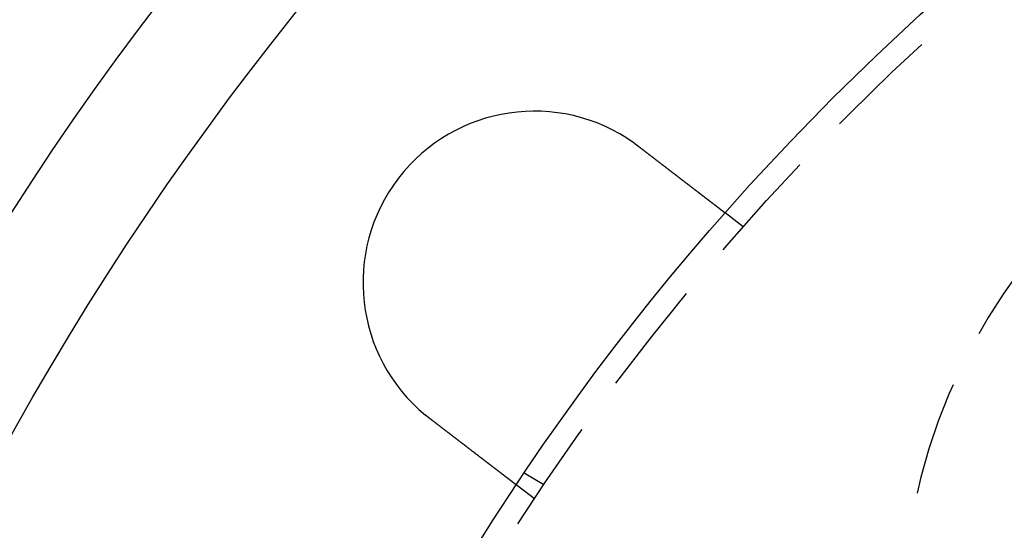
# Model space of a CAD drawing. Extents: x 0 to 1285, y -485 to 116.
# Drawn here: x 22 to 65, y -291 to -269 of the extents above; entities that cross this region are included whole.
import ezdxf

# ---------------------------------------------------------------- set-up
doc = ezdxf.new("R2010")
doc.units = 0
doc.header["$LTSCALE"] = 20
doc.linetypes.add('AUSGEZOGEN', pattern=[0])
doc.linetypes.add('VERDECKT', pattern=[0.375, 0.25, -0.125])
doc.layers.get('0').update_dxf_attribs({"linetype": 'AUSGEZOGEN'})
doc.layers.add('STEMPEL', color=3, linetype='AUSGEZOGEN')

# ---------------------------------------------------------------- blocks, each defined once
blk = doc.blocks.new('A$CB568C9AD')
at = {"color": 1, "linetype": 'VERDECKT'}
for p, q in [((53.29515, 72.14788), (52.49993, 72.75808)), ((44.57695, 60.86602), (43.70889, 61.3672)), ((44.16373, 60.24758), (43.3685, 60.85778))]:
    blk.add_line(p, q, dxfattribs=at)
at = {"color": 3}
for points in [[(48.5214, 75.8054, 0), (48.5231, 75.8042, 0), (48.5247, 75.8031, 0), (48.5263, 75.8019, 0), (48.528, 75.8007, 0), (48.5296, 75.7995, 0), (48.5313, 75.7984, 0), (48.5329, 75.7972, 0), (48.5345, 75.796, 0), (48.5362, 75.7948, 0), (48.5378, 75.7937, 0), (48.5394, 75.7925, 0), (48.5411, 75.7913, 0), (48.5427, 75.7902, 0), (48.5443, 75.789, 0), (48.546, 75.7878, 0), (48.5476, 75.7866, 0), (48.5492, 75.7854, 0), (48.5508, 75.7843, 0), (48.5525, 75.7831, 0), (48.5541, 75.7819, 0), (48.5557, 75.7807, 0), (48.5574, 75.7796, 0), (48.559, 75.7784, 0), (48.5606, 75.7772, 0), (48.5623, 75.776, 0), (48.5639, 75.7748, 0), (48.5655, 75.7737, 0), (48.5671, 75.7725, 0), (48.5688, 75.7713, 0), (48.5704, 75.7701, 0), (48.572, 75.7689, 0), (48.5737, 75.7677, 0), (48.5753, 75.7666, 0), (48.5769, 75.7654, 0), (48.5785, 75.7642, 0), (48.5802, 75.763, 0), (48.5818, 75.7618, 0), (48.5834, 75.7606, 0), (48.585, 75.7594, 0), (48.5867, 75.7583, 0), (48.5883, 75.7571, 0), (48.5899, 75.7559, 0), (48.5915, 75.7547, 0), (48.5932, 75.7535, 0), (48.5948, 75.7523, 0), (48.5964, 75.7511, 0), (48.598, 75.7499, 0), (48.5996, 75.7487, 0), (48.6013, 75.7476, 0), (48.6029, 75.7464, 0), (48.6045, 75.7452, 0), (48.6061, 75.744, 0), (48.6077, 75.7428, 0), (48.6094, 75.7416, 0), (48.611, 75.7404, 0), (48.6126, 75.7392, 0), (48.6142, 75.738, 0), (48.6158, 75.7368, 0), (48.6175, 75.7356, 0), (48.6191, 75.7344, 0), (48.6207, 75.7332, 0), (48.6223, 75.732, 0), (48.6239, 75.7308, 0), (48.6256, 75.7296, 0), (48.6272, 75.7284, 0), (48.6288, 75.7272, 0), (48.6304, 75.726, 0), (48.632, 75.7248, 0), (48.6336, 75.7236, 0), (48.6352, 75.7224, 0), (48.6369, 75.7212, 0), (48.6385, 75.72, 0), (48.6401, 75.7188, 0), (48.6417, 75.7176, 0), (48.6433, 75.7164, 0), (48.6449, 75.7152, 0), (48.6465, 75.714, 0), (48.6482, 75.7128, 0), (48.6498, 75.7116, 0), (48.6514, 75.7104, 0), (48.653, 75.7092, 0), (48.6546, 75.708, 0), (48.6562, 75.7068, 0), (48.6578, 75.7056, 0), (48.6594, 75.7044, 0), (48.661, 75.7032, 0), (48.6626, 75.702, 0), (48.6643, 75.7008, 0), (48.6659, 75.6996, 0), (48.6675, 75.6984, 0), (48.6691, 75.6971, 0), (48.6707, 75.6959, 0), (48.6723, 75.6947, 0), (48.6739, 75.6935, 0), (48.6755, 75.6923, 0), (48.6771, 75.6911, 0), (48.6787, 75.6899, 0), (48.6803, 75.6887, 0), (48.6819, 75.6875, 0), (48.6835, 75.6862, 0), (48.6851, 75.685, 0), (48.6867, 75.6838, 0), (48.6884, 75.6826, 0), (48.69, 75.6814, 0), (48.6916, 75.6802, 0), (48.6932, 75.679, 0), (48.6948, 75.6777, 0), (48.6964, 75.6765, 0), (48.698, 75.6753, 0), (48.6996, 75.6741, 0), (48.7012, 75.6729, 0), (48.7028, 75.6717, 0), (48.7044, 75.6704, 0), (48.706, 75.6692, 0), (48.7076, 75.668, 0), (48.7092, 75.6668, 0), (48.7108, 75.6656, 0), (48.7124, 75.6643, 0), (48.714, 75.6631, 0), (48.7156, 75.6619, 0), (48.7172, 75.6607, 0), (48.7188, 75.6595, 0), (48.7204, 75.6582, 0), (48.722, 75.657, 0), (48.7236, 75.6558, 0), (48.7252, 75.6546, 0), (48.7268, 75.6533, 0)], [(48.7268, 75.6533, 0), (48.7371, 75.6454, 0), (48.7474, 75.6375, 0), (48.7577, 75.6296, 0), (48.768, 75.6216, 0), (48.7784, 75.6137, 0), (48.7888, 75.6057, 0), (48.7992, 75.5978, 0), (48.8096, 75.5898, 0), (48.82, 75.5818, 0), (48.8304, 75.5738, 0), (48.8409, 75.5658, 0), (48.8513, 75.5578, 0), (48.8618, 75.5497, 0), (48.8722, 75.5417, 0), (48.8827, 75.5337, 0), (48.8932, 75.5256, 0), (48.9037, 75.5175, 0), (48.9142, 75.5095, 0), (48.9248, 75.5014, 0), (48.9353, 75.4933, 0), (48.9458, 75.4852, 0), (48.9564, 75.4771, 0), (48.9669, 75.469, 0), (48.9775, 75.4609, 0), (48.9881, 75.4528, 0), (48.9986, 75.4447, 0), (49.0092, 75.4366, 0), (49.0198, 75.4285, 0), (49.0304, 75.4204, 0), (49.041, 75.4122, 0), (49.0516, 75.4041, 0), (49.0622, 75.396, 0), (49.0728, 75.3878, 0), (49.0834, 75.3797, 0), (49.094, 75.3715, 0), (49.1046, 75.3634, 0), (49.1152, 75.3553, 0), (49.1258, 75.3471, 0), (49.1364, 75.339, 0), (49.1471, 75.3308, 0), (49.1577, 75.3227, 0), (49.1683, 75.3145, 0), (49.1789, 75.3064, 0), (49.1895, 75.2983, 0), (49.2001, 75.2901, 0), (49.2107, 75.282, 0), (49.2213, 75.2738, 0), (49.2319, 75.2657, 0), (49.2425, 75.2576, 0), (49.2531, 75.2494, 0), (49.2637, 75.2413, 0), (49.2743, 75.2332, 0), (49.2849, 75.2251, 0), (49.2955, 75.2169, 0), (49.306, 75.2088, 0), (49.3166, 75.2007, 0), (49.3272, 75.1926, 0), (49.3377, 75.1845, 0), (49.3482, 75.1764, 0), (49.3588, 75.1684, 0), (49.3693, 75.1603, 0), (49.3798, 75.1522, 0), (49.3903, 75.1441, 0), (49.4008, 75.1361, 0), (49.4113, 75.128, 0), (49.4218, 75.12, 0), (49.4323, 75.112, 0), (49.4428, 75.1039, 0), (49.4532, 75.0959, 0), (49.4636, 75.0879, 0), (49.4741, 75.0799, 0), (49.4845, 75.0719, 0), (49.4949, 75.0639, 0), (49.5053, 75.0559, 0), (49.5157, 75.048, 0), (49.526, 75.04, 0), (49.5364, 75.0321, 0), (49.5467, 75.0241, 0), (49.557, 75.0162, 0), (49.5674, 75.0083, 0), (49.5776, 75.0004, 0), (49.5879, 74.9925, 0), (49.5982, 74.9847, 0), (49.6084, 74.9768, 0), (49.6187, 74.9689, 0), (49.6289, 74.9611, 0), (49.6391, 74.9533, 0), (49.6492, 74.9455, 0), (49.6594, 74.9377, 0), (49.6695, 74.9299, 0), (49.6797, 74.9221, 0), (49.6898, 74.9144, 0), (49.6999, 74.9066, 0), (49.7099, 74.8989, 0), (49.72, 74.8912, 0), (49.73, 74.8835, 0), (49.74, 74.8758, 0), (49.75, 74.8682, 0), (49.7599, 74.8605, 0), (49.7699, 74.8529, 0), (49.7798, 74.8453, 0), (49.7897, 74.8377, 0), (49.7996, 74.8301, 0), (49.8094, 74.8226, 0), (49.8192, 74.815, 0), (49.829, 74.8075, 0), (49.8388, 74.8, 0), (49.8486, 74.7925, 0), (49.8583, 74.7851, 0), (49.868, 74.7776, 0), (49.8777, 74.7702, 0), (49.8873, 74.7628, 0), (49.8969, 74.7554, 0), (49.9065, 74.7481, 0), (49.9161, 74.7407, 0), (49.9256, 74.7334, 0), (49.9351, 74.7261, 0), (49.9446, 74.7188, 0), (49.9541, 74.7116, 0), (49.9635, 74.7043, 0), (49.9729, 74.6971, 0), (49.9823, 74.6899, 0), (49.9916, 74.6828, 0), (50.0009, 74.6756, 0), (50.0102, 74.6685, 0), (50.0194, 74.6614, 0), (50.0286, 74.6544, 0), (50.0378, 74.6473, 0), (50.047, 74.6403, 0), (50.0561, 74.6333, 0), (50.0653, 74.6263, 0), (50.0744, 74.6192, 0), (50.0836, 74.6122, 0), (50.0928, 74.6051, 0), (50.102, 74.5981, 0), (50.1112, 74.591, 0), (50.1204, 74.5839, 0), (50.1296, 74.5769, 0), (50.1389, 74.5698, 0), (50.1481, 74.5627, 0), (50.1574, 74.5556, 0), (50.1666, 74.5485, 0), (50.1759, 74.5414, 0), (50.1852, 74.5343, 0), (50.1944, 74.5271, 0), (50.2037, 74.52, 0), (50.213, 74.5129, 0), (50.2223, 74.5057, 0), (50.2316, 74.4986, 0), (50.2409, 74.4915, 0), (50.2502, 74.4843, 0), (50.2596, 74.4772, 0), (50.2689, 74.47, 0), (50.2782, 74.4629, 0), (50.2875, 74.4557, 0), (50.2969, 74.4486, 0), (50.3062, 74.4414, 0), (50.3155, 74.4342, 0), (50.3248, 74.4271, 0), (50.3342, 74.4199, 0), (50.3435, 74.4128, 0), (50.3528, 74.4056, 0), (50.3622, 74.3984, 0), (50.3715, 74.3913, 0), (50.3808, 74.3841, 0), (50.3902, 74.377, 0), (50.3995, 74.3698, 0), (50.4088, 74.3626, 0), (50.4181, 74.3555, 0), (50.4274, 74.3483, 0), (50.4368, 74.3412, 0), (50.4461, 74.3341, 0), (50.4554, 74.3269, 0), (50.4647, 74.3198, 0), (50.474, 74.3127, 0), (50.4832, 74.3055, 0), (50.4925, 74.2984, 0), (50.5018, 74.2913, 0), (50.5111, 74.2842, 0), (50.5203, 74.2771, 0), (50.5296, 74.27, 0), (50.5388, 74.2629, 0), (50.5481, 74.2558, 0), (50.5573, 74.2487, 0), (50.5665, 74.2416, 0), (50.5757, 74.2346, 0), (50.5849, 74.2275, 0), (50.5941, 74.2205, 0), (50.6033, 74.2134, 0), (50.6124, 74.2064, 0), (50.6216, 74.1994, 0), (50.6307, 74.1924, 0), (50.6399, 74.1854, 0), (50.649, 74.1784, 0), (50.6581, 74.1714, 0), (50.6672, 74.1644, 0), (50.6762, 74.1574, 0), (50.6853, 74.1505, 0), (50.6943, 74.1435, 0), (50.7034, 74.1366, 0), (50.7124, 74.1297, 0), (50.7214, 74.1228, 0), (50.7304, 74.1159, 0), (50.7393, 74.109, 0), (50.7483, 74.1022, 0), (50.7572, 74.0953, 0), (50.7661, 74.0885, 0), (50.775, 74.0817, 0), (50.7839, 74.0748, 0), (50.7927, 74.068, 0), (50.8016, 74.0613, 0), (50.8104, 74.0545, 0), (50.8192, 74.0477, 0), (50.828, 74.041, 0), (50.8367, 74.0343, 0), (50.8455, 74.0276, 0), (50.8542, 74.0209, 0), (50.8629, 74.0142, 0), (50.8716, 74.0076, 0), (50.8802, 74.0009, 0), (50.8889, 73.9943, 0), (50.8975, 73.9877, 0), (50.9061, 73.9811, 0), (50.9146, 73.9745, 0), (50.9232, 73.968, 0), (50.9317, 73.9614, 0), (50.9402, 73.9549, 0), (50.9487, 73.9484, 0), (50.9571, 73.9419, 0), (50.9656, 73.9354, 0), (50.974, 73.929, 0), (50.9824, 73.9225, 0), (50.9907, 73.9161, 0), (50.9991, 73.9097, 0), (51.0074, 73.9033, 0), (51.0157, 73.897, 0), (51.0239, 73.8907, 0), (51.0322, 73.8843, 0), (51.0404, 73.878, 0), (51.0486, 73.8718, 0), (51.0567, 73.8655, 0), (51.0648, 73.8593, 0), (51.0729, 73.853, 0), (51.081, 73.8468, 0), (51.0891, 73.8407, 0), (51.0971, 73.8345, 0), (51.1051, 73.8284, 0), (51.113, 73.8223, 0), (51.121, 73.8162, 0), (51.1289, 73.8101, 0), (51.1368, 73.8041, 0), (51.1446, 73.798, 0), (51.1524, 73.792, 0), (51.1602, 73.7861, 0), (51.168, 73.7801, 0), (51.1757, 73.7742, 0), (51.1834, 73.7683, 0), (51.1911, 73.7624, 0), (51.1987, 73.7565, 0), (51.2064, 73.7507, 0), (51.2139, 73.7449, 0), (51.2215, 73.7391, 0), (51.229, 73.7333, 0), (51.2365, 73.7276, 0), (51.2439, 73.7218, 0), (51.2513, 73.7162, 0), (51.2587, 73.7105, 0), (51.2661, 73.7048, 0), (51.2734, 73.6992, 0), (51.2807, 73.6936, 0), (51.2879, 73.6881, 0), (51.2951, 73.6825, 0), (51.3023, 73.677, 0), (51.3095, 73.6715, 0), (51.3166, 73.6661, 0), (51.3237, 73.6607, 0), (51.3307, 73.6553, 0), (51.3377, 73.6499, 0), (51.3447, 73.6445, 0), (51.3517, 73.6391, 0), (51.3587, 73.6338, 0), (51.3657, 73.6284, 0), (51.3727, 73.6231, 0), (51.3796, 73.6177, 0), (51.3866, 73.6124, 0), (51.3936, 73.607, 0), (51.4006, 73.6017, 0), (51.4075, 73.5963, 0), (51.4145, 73.591, 0), (51.4214, 73.5856, 0), (51.4284, 73.5803, 0), (51.4353, 73.575, 0), (51.4423, 73.5696, 0), (51.4492, 73.5643, 0), (51.4561, 73.559, 0), (51.4631, 73.5537, 0), (51.47, 73.5484, 0), (51.4769, 73.5431, 0), (51.4838, 73.5378, 0), (51.4907, 73.5325, 0), (51.4976, 73.5272, 0), (51.5044, 73.5219, 0), (51.5113, 73.5167, 0), (51.5182, 73.5114, 0), (51.525, 73.5062, 0), (51.5318, 73.5009, 0), (51.5387, 73.4957, 0), (51.5455, 73.4905, 0), (51.5523, 73.4852, 0), (51.5591, 73.48, 0), (51.5658, 73.4748, 0), (51.5726, 73.4696, 0), (51.5794, 73.4645, 0), (51.5861, 73.4593, 0), (51.5928, 73.4541, 0), (51.5995, 73.449, 0), (51.6062, 73.4438, 0), (51.6129, 73.4387, 0), (51.6196, 73.4336, 0), (51.6263, 73.4285, 0), (51.6329, 73.4234, 0), (51.6395, 73.4183, 0), (51.6461, 73.4132, 0), (51.6527, 73.4081, 0), (51.6593, 73.4031, 0), (51.6659, 73.3981, 0), (51.6724, 73.393, 0), (51.679, 73.388, 0), (51.6855, 73.383, 0), (51.692, 73.3781, 0), (51.6984, 73.3731, 0), (51.7049, 73.3681, 0), (51.7113, 73.3632, 0), (51.7177, 73.3583, 0), (51.7241, 73.3534, 0), (51.7305, 73.3485, 0), (51.7369, 73.3436, 0), (51.7432, 73.3387, 0), (51.7495, 73.3339, 0), (51.7558, 73.3291, 0), (51.7621, 73.3242, 0), (51.7683, 73.3194, 0), (51.7746, 73.3147, 0), (51.7808, 73.3099, 0), (51.7869, 73.3052, 0), (51.7931, 73.3004, 0), (51.7992, 73.2957, 0), (51.8054, 73.291, 0), (51.8114, 73.2864, 0), (51.8175, 73.2817, 0), (51.8235, 73.2771, 0), (51.8295, 73.2725, 0), (51.8355, 73.2679, 0), (51.8415, 73.2633, 0), (51.8474, 73.2588, 0), (51.8533, 73.2542, 0), (51.8592, 73.2497, 0), (51.8651, 73.2452, 0), (51.8709, 73.2407, 0), (51.8767, 73.2363, 0), (51.8825, 73.2319, 0), (51.8882, 73.2274, 0), (51.8939, 73.2231, 0), (51.8996, 73.2187, 0), (51.9053, 73.2143, 0), (51.911, 73.21, 0), (51.9166, 73.2057, 0), (51.9222, 73.2014, 0), (51.9277, 73.1971, 0), (51.9332, 73.1929, 0), (51.9388, 73.1887, 0), (51.9442, 73.1845, 0), (51.9497, 73.1803, 0), (51.9551, 73.1761, 0), (51.9605, 73.172, 0), (51.9659, 73.1679, 0), (51.9712, 73.1638, 0), (51.9765, 73.1597, 0), (51.9818, 73.1557, 0), (51.987, 73.1516, 0), (51.9923, 73.1476, 0), (51.9974, 73.1436, 0), (52.0026, 73.1397, 0), (52.0078, 73.1357, 0), (52.0129, 73.1318, 0), (52.0179, 73.1279, 0), (52.023, 73.124, 0), (52.028, 73.1202, 0), (52.033, 73.1164, 0), (52.0379, 73.1126, 0), (52.0429, 73.1088, 0), (52.0478, 73.105, 0), (52.0526, 73.1013, 0), (52.0575, 73.0976, 0), (52.0623, 73.0939, 0), (52.0671, 73.0902, 0), (52.0718, 73.0866, 0), (52.0765, 73.0829, 0), (52.0812, 73.0794, 0), (52.0859, 73.0758, 0), (52.0905, 73.0722, 0), (52.0951, 73.0687, 0), (52.0997, 73.0652, 0), (52.1042, 73.0617, 0), (52.1087, 73.0583, 0), (52.1132, 73.0548, 0), (52.1176, 73.0514, 0), (52.122, 73.048, 0), (52.1264, 73.0447, 0), (52.1307, 73.0414, 0), (52.1351, 73.038, 0), (52.1393, 73.0348, 0), (52.1436, 73.0315, 0), (52.1478, 73.0283, 0), (52.152, 73.0251, 0), (52.1561, 73.0219, 0), (52.1603, 73.0187, 0), (52.1643, 73.0156, 0), (52.1684, 73.0125, 0), (52.1724, 73.0094, 0), (52.1764, 73.0063, 0), (52.1804, 73.0033, 0), (52.1843, 73.0003, 0), (52.1882, 72.9973, 0), (52.192, 72.9943, 0), (52.1958, 72.9914, 0), (52.1996, 72.9885, 0), (52.2034, 72.9856, 0), (52.2072, 72.9827, 0), (52.2109, 72.9799, 0), (52.2146, 72.977, 0), (52.2183, 72.9742, 0), (52.222, 72.9713, 0), (52.2257, 72.9685, 0), (52.2294, 72.9657, 0), (52.233, 72.9629, 0), (52.2366, 72.9601, 0), (52.2402, 72.9573, 0), (52.2438, 72.9546, 0), (52.2474, 72.9518, 0), (52.251, 72.9491, 0), (52.2545, 72.9464, 0), (52.258, 72.9437, 0), (52.2615, 72.941, 0), (52.265, 72.9383, 0), (52.2685, 72.9357, 0), (52.2719, 72.933, 0), (52.2754, 72.9304, 0), (52.2788, 72.9278, 0), (52.2822, 72.9252, 0), (52.2855, 72.9226, 0), (52.2889, 72.92, 0), (52.2922, 72.9175, 0), (52.2955, 72.9149, 0), (52.2988, 72.9124, 0), (52.3021, 72.9099, 0), (52.3053, 72.9074, 0), (52.3086, 72.9049, 0), (52.3118, 72.9025, 0), (52.3149, 72.9, 0), (52.3181, 72.8976, 0), (52.3212, 72.8952, 0), (52.3244, 72.8928, 0), (52.3274, 72.8904, 0), (52.3305, 72.8881, 0), (52.3336, 72.8857, 0), (52.3366, 72.8834, 0), (52.3396, 72.8811, 0), (52.3426, 72.8788, 0), (52.3455, 72.8766, 0), (52.3484, 72.8743, 0), (52.3514, 72.8721, 0), (52.3542, 72.8699, 0), (52.3571, 72.8677, 0), (52.3599, 72.8655, 0), (52.3627, 72.8633, 0), (52.3655, 72.8612, 0), (52.3683, 72.8591, 0), (52.371, 72.857, 0), (52.3737, 72.8549, 0), (52.3764, 72.8529, 0), (52.379, 72.8508, 0), (52.3817, 72.8488, 0), (52.3843, 72.8468, 0), (52.3868, 72.8449, 0), (52.3894, 72.8429, 0), (52.3919, 72.841, 0), (52.3944, 72.8391, 0), (52.3968, 72.8372, 0), (52.3993, 72.8353, 0), (52.4017, 72.8335, 0), (52.4041, 72.8316, 0), (52.4064, 72.8298, 0), (52.4087, 72.828, 0), (52.411, 72.8263, 0), (52.4133, 72.8246, 0), (52.4155, 72.8228, 0), (52.4177, 72.8211, 0), (52.4199, 72.8195, 0), (52.422, 72.8178, 0), (52.4242, 72.8162, 0), (52.4262, 72.8146, 0), (52.4283, 72.813, 0), (52.4303, 72.8115, 0), (52.4323, 72.81, 0), (52.4343, 72.8085, 0), (52.4362, 72.807, 0), (52.4381, 72.8055, 0), (52.44, 72.8041, 0), (52.4418, 72.8027, 0), (52.4436, 72.8013, 0), (52.4454, 72.7999, 0), (52.4472, 72.7986, 0), (52.4489, 72.7972, 0), (52.4506, 72.7959, 0), (52.4522, 72.7947, 0), (52.4539, 72.7934, 0), (52.4555, 72.7922, 0), (52.4571, 72.791, 0), (52.4586, 72.7898, 0), (52.4601, 72.7886, 0), (52.4616, 72.7875, 0), (52.4631, 72.7864, 0), (52.4645, 72.7853, 0), (52.4659, 72.7842, 0), (52.4673, 72.7831, 0), (52.4686, 72.7821, 0), (52.4699, 72.7811, 0), (52.4712, 72.7801, 0), (52.4724, 72.7792, 0), (52.4737, 72.7782, 0), (52.4749, 72.7773, 0), (52.476, 72.7764, 0), (52.4772, 72.7755, 0), (52.4783, 72.7747, 0), (52.4794, 72.7738, 0), (52.4804, 72.773, 0), (52.4814, 72.7723, 0), (52.4824, 72.7715, 0), (52.4834, 72.7707, 0), (52.4844, 72.77, 0), (52.4853, 72.7693, 0), (52.4862, 72.7686, 0), (52.487, 72.768, 0), (52.4878, 72.7674, 0), (52.4886, 72.7667, 0), (52.4894, 72.7661, 0), (52.4902, 72.7656, 0), (52.4909, 72.765, 0), (52.4916, 72.7645, 0), (52.4922, 72.764, 0), (52.4929, 72.7635, 0), (52.4935, 72.763, 0), (52.494, 72.7626, 0), (52.4946, 72.7622, 0), (52.4951, 72.7618, 0), (52.4956, 72.7614, 0), (52.4961, 72.761, 0), (52.4965, 72.7607, 0), (52.4969, 72.7604, 0), (52.4973, 72.7601, 0), (52.4977, 72.7598, 0), (52.498, 72.7595, 0), (52.4983, 72.7593, 0), (52.4986, 72.7591, 0), (52.4989, 72.7589, 0), (52.4991, 72.7587, 0), (52.4993, 72.7586, 0), (52.4995, 72.7584, 0), (52.4996, 72.7583, 0), (52.4997, 72.7582, 0), (52.4998, 72.7582, 0), (52.4999, 72.7581, 0), (52.4999, 72.7581, 0), (52.4999, 72.7581, 0)], [(39.5953, 63.753, 0), (39.5937, 63.7543, 0), (39.5921, 63.7555, 0), (39.5905, 63.7567, 0), (39.5889, 63.7579, 0), (39.5873, 63.7592, 0), (39.5858, 63.7604, 0), (39.5842, 63.7616, 0), (39.5826, 63.7629, 0), (39.581, 63.7641, 0), (39.5794, 63.7653, 0), (39.5778, 63.7665, 0), (39.5762, 63.7678, 0), (39.5746, 63.769, 0), (39.573, 63.7702, 0), (39.5714, 63.7715, 0), (39.5698, 63.7727, 0), (39.5682, 63.7739, 0), (39.5666, 63.7752, 0), (39.565, 63.7764, 0), (39.5634, 63.7776, 0), (39.5619, 63.7789, 0), (39.5603, 63.7801, 0), (39.5587, 63.7813, 0), (39.5571, 63.7826, 0), (39.5555, 63.7838, 0), (39.5539, 63.785, 0), (39.5523, 63.7863, 0), (39.5507, 63.7875, 0), (39.5491, 63.7888, 0), (39.5476, 63.79, 0), (39.546, 63.7912, 0), (39.5444, 63.7925, 0), (39.5428, 63.7937, 0), (39.5412, 63.795, 0), (39.5396, 63.7962, 0), (39.538, 63.7974, 0), (39.5365, 63.7987, 0), (39.5349, 63.7999, 0), (39.5333, 63.8012, 0), (39.5317, 63.8024, 0), (39.5301, 63.8036, 0), (39.5285, 63.8049, 0), (39.527, 63.8061, 0), (39.5254, 63.8074, 0), (39.5238, 63.8086, 0), (39.5222, 63.8099, 0), (39.5206, 63.8111, 0), (39.519, 63.8124, 0), (39.5175, 63.8136, 0), (39.5159, 63.8148, 0), (39.5143, 63.8161, 0), (39.5127, 63.8173, 0), (39.5111, 63.8186, 0), (39.5096, 63.8198, 0), (39.508, 63.8211, 0), (39.5064, 63.8223, 0), (39.5048, 63.8236, 0), (39.5033, 63.8248, 0), (39.5017, 63.8261, 0), (39.5001, 63.8273, 0), (39.4985, 63.8286, 0), (39.497, 63.8298, 0), (39.4954, 63.8311, 0), (39.4938, 63.8323, 0), (39.4922, 63.8336, 0), (39.4907, 63.8348, 0), (39.4891, 63.8361, 0), (39.4875, 63.8373, 0), (39.4859, 63.8386, 0), (39.4844, 63.8399, 0), (39.4828, 63.8411, 0), (39.4812, 63.8424, 0), (39.4796, 63.8436, 0), (39.4781, 63.8449, 0), (39.4765, 63.8461, 0), (39.4749, 63.8474, 0), (39.4734, 63.8486, 0), (39.4718, 63.8499, 0), (39.4702, 63.8512, 0), (39.4687, 63.8524, 0), (39.4671, 63.8537, 0), (39.4655, 63.8549, 0), (39.4639, 63.8562, 0), (39.4624, 63.8575, 0), (39.4608, 63.8587, 0), (39.4592, 63.86, 0), (39.4577, 63.8612, 0), (39.4561, 63.8625, 0), (39.4545, 63.8638, 0), (39.453, 63.865, 0), (39.4514, 63.8663, 0), (39.4498, 63.8675, 0), (39.4483, 63.8688, 0), (39.4467, 63.8701, 0), (39.4452, 63.8713, 0), (39.4436, 63.8726, 0), (39.442, 63.8739, 0), (39.4405, 63.8751, 0), (39.4389, 63.8764, 0), (39.4373, 63.8777, 0), (39.4358, 63.8789, 0), (39.4342, 63.8802, 0), (39.4327, 63.8815, 0), (39.4311, 63.8827, 0), (39.4295, 63.884, 0), (39.428, 63.8853, 0), (39.4264, 63.8865, 0), (39.4249, 63.8878, 0), (39.4233, 63.8891, 0), (39.4217, 63.8903, 0), (39.4202, 63.8916, 0), (39.4186, 63.8929, 0), (39.4171, 63.8942, 0), (39.4155, 63.8954, 0), (39.414, 63.8967, 0), (39.4124, 63.898, 0), (39.4108, 63.8992, 0), (39.4093, 63.9005, 0), (39.4077, 63.9018, 0), (39.4062, 63.9031, 0), (39.4046, 63.9043, 0), (39.4031, 63.9056, 0), (39.4015, 63.9069, 0), (39.4, 63.9082, 0), (39.3984, 63.9094, 0), (39.3969, 63.9107, 0), (39.3953, 63.912, 0)], [(43.3685, 60.8578, 0), (43.3685, 60.8578, 0), (43.3685, 60.8578, 0), (43.3684, 60.8579, 0), (43.3683, 60.8579, 0), (43.3682, 60.858, 0), (43.368, 60.8581, 0), (43.3679, 60.8583, 0), (43.3677, 60.8584, 0), (43.3674, 60.8586, 0), (43.3672, 60.8588, 0), (43.3669, 60.859, 0), (43.3666, 60.8592, 0), (43.3663, 60.8595, 0), (43.3659, 60.8598, 0), (43.3655, 60.8601, 0), (43.3651, 60.8604, 0), (43.3647, 60.8607, 0), (43.3642, 60.8611, 0), (43.3637, 60.8615, 0), (43.3632, 60.8619, 0), (43.3626, 60.8623, 0), (43.362, 60.8627, 0), (43.3614, 60.8632, 0), (43.3608, 60.8637, 0), (43.3601, 60.8642, 0), (43.3594, 60.8647, 0), (43.3587, 60.8653, 0), (43.358, 60.8658, 0), (43.3572, 60.8664, 0), (43.3564, 60.8671, 0), (43.3556, 60.8677, 0), (43.3547, 60.8683, 0), (43.3538, 60.869, 0), (43.3529, 60.8697, 0), (43.352, 60.8704, 0), (43.351, 60.8712, 0), (43.35, 60.872, 0), (43.349, 60.8727, 0), (43.3479, 60.8735, 0), (43.3469, 60.8744, 0), (43.3458, 60.8752, 0), (43.3446, 60.8761, 0), (43.3434, 60.877, 0), (43.3423, 60.8779, 0), (43.341, 60.8789, 0), (43.3398, 60.8798, 0), (43.3385, 60.8808, 0), (43.3372, 60.8818, 0), (43.3358, 60.8828, 0), (43.3345, 60.8839, 0), (43.3331, 60.885, 0), (43.3316, 60.8861, 0), (43.3302, 60.8872, 0), (43.3287, 60.8883, 0), (43.3272, 60.8895, 0), (43.3256, 60.8907, 0), (43.3241, 60.8919, 0), (43.3225, 60.8931, 0), (43.3208, 60.8944, 0), (43.3192, 60.8956, 0), (43.3175, 60.8969, 0), (43.3157, 60.8983, 0), (43.314, 60.8996, 0), (43.3122, 60.901, 0), (43.3104, 60.9024, 0), (43.3086, 60.9038, 0), (43.3067, 60.9052, 0), (43.3048, 60.9067, 0), (43.3028, 60.9082, 0), (43.3009, 60.9097, 0), (43.2989, 60.9112, 0), (43.2969, 60.9127, 0), (43.2948, 60.9143, 0), (43.2927, 60.9159, 0), (43.2906, 60.9175, 0), (43.2885, 60.9192, 0), (43.2863, 60.9208, 0), (43.2841, 60.9225, 0), (43.2819, 60.9243, 0), (43.2796, 60.926, 0), (43.2773, 60.9277, 0), (43.275, 60.9295, 0), (43.2726, 60.9313, 0), (43.2703, 60.9332, 0), (43.2679, 60.935, 0), (43.2654, 60.9369, 0), (43.263, 60.9388, 0), (43.2605, 60.9407, 0), (43.258, 60.9426, 0), (43.2554, 60.9446, 0), (43.2528, 60.9465, 0), (43.2502, 60.9485, 0), (43.2476, 60.9505, 0), (43.245, 60.9526, 0), (43.2423, 60.9546, 0), (43.2396, 60.9567, 0), (43.2368, 60.9588, 0), (43.2341, 60.9609, 0), (43.2313, 60.963, 0), (43.2285, 60.9652, 0), (43.2257, 60.9674, 0), (43.2228, 60.9696, 0), (43.2199, 60.9718, 0), (43.217, 60.974, 0), (43.2141, 60.9763, 0), (43.2111, 60.9785, 0), (43.2082, 60.9808, 0), (43.2052, 60.9831, 0), (43.2021, 60.9854, 0), (43.1991, 60.9878, 0), (43.196, 60.9901, 0), (43.1929, 60.9925, 0), (43.1898, 60.9949, 0), (43.1867, 60.9973, 0), (43.1835, 60.9997, 0), (43.1803, 61.0022, 0), (43.1771, 61.0046, 0), (43.1739, 61.0071, 0), (43.1707, 61.0096, 0), (43.1674, 61.0121, 0), (43.1641, 61.0146, 0), (43.1608, 61.0172, 0), (43.1575, 61.0197, 0), (43.1541, 61.0223, 0), (43.1507, 61.0249, 0), (43.1474, 61.0275, 0), (43.1439, 61.0301, 0), (43.1405, 61.0327, 0), (43.1371, 61.0354, 0), (43.1336, 61.038, 0), (43.1301, 61.0407, 0), (43.1266, 61.0434, 0), (43.1231, 61.0461, 0), (43.1196, 61.0488, 0), (43.116, 61.0515, 0), (43.1124, 61.0543, 0), (43.1088, 61.057, 0), (43.1052, 61.0598, 0), (43.1016, 61.0626, 0), (43.0979, 61.0654, 0), (43.0943, 61.0682, 0), (43.0906, 61.071, 0), (43.0869, 61.0739, 0), (43.0832, 61.0767, 0), (43.0795, 61.0796, 0), (43.0757, 61.0824, 0), (43.072, 61.0853, 0), (43.0682, 61.0882, 0), (43.0644, 61.0911, 0), (43.0606, 61.094, 0), (43.0567, 61.097, 0), (43.0529, 61.1, 0), (43.0489, 61.103, 0), (43.045, 61.106, 0), (43.041, 61.1091, 0), (43.037, 61.1122, 0), (43.0329, 61.1153, 0), (43.0288, 61.1184, 0), (43.0247, 61.1216, 0), (43.0206, 61.1248, 0), (43.0164, 61.128, 0), (43.0122, 61.1312, 0), (43.0079, 61.1345, 0), (43.0036, 61.1377, 0), (42.9993, 61.1411, 0), (42.995, 61.1444, 0), (42.9906, 61.1477, 0), (42.9862, 61.1511, 0), (42.9818, 61.1545, 0), (42.9773, 61.158, 0), (42.9728, 61.1614, 0), (42.9683, 61.1649, 0), (42.9637, 61.1684, 0), (42.9591, 61.1719, 0), (42.9545, 61.1755, 0), (42.9498, 61.1791, 0), (42.9451, 61.1826, 0), (42.9404, 61.1863, 0), (42.9357, 61.1899, 0), (42.9309, 61.1936, 0), (42.9261, 61.1973, 0), (42.9212, 61.201, 0), (42.9164, 61.2047, 0), (42.9115, 61.2085, 0), (42.9065, 61.2123, 0), (42.9016, 61.2161, 0), (42.8966, 61.2199, 0), (42.8916, 61.2237, 0), (42.8865, 61.2276, 0), (42.8814, 61.2315, 0), (42.8763, 61.2354, 0), (42.8712, 61.2394, 0), (42.866, 61.2433, 0), (42.8608, 61.2473, 0), (42.8556, 61.2513, 0), (42.8504, 61.2554, 0), (42.8451, 61.2594, 0), (42.8398, 61.2635, 0), (42.8344, 61.2676, 0), (42.8291, 61.2717, 0), (42.8237, 61.2758, 0), (42.8183, 61.28, 0), (42.8128, 61.2842, 0), (42.8073, 61.2884, 0), (42.8018, 61.2926, 0), (42.7963, 61.2968, 0), (42.7907, 61.3011, 0), (42.7851, 61.3054, 0), (42.7795, 61.3097, 0), (42.7739, 61.314, 0), (42.7682, 61.3184, 0), (42.7625, 61.3228, 0), (42.7568, 61.3271, 0), (42.7511, 61.3316, 0), (42.7453, 61.336, 0), (42.7395, 61.3404, 0), (42.7336, 61.3449, 0), (42.7278, 61.3494, 0), (42.7219, 61.3539, 0), (42.716, 61.3585, 0), (42.7101, 61.363, 0), (42.7041, 61.3676, 0), (42.6981, 61.3722, 0), (42.6921, 61.3768, 0), (42.6861, 61.3814, 0), (42.68, 61.3861, 0), (42.6739, 61.3907, 0), (42.6678, 61.3954, 0), (42.6617, 61.4001, 0), (42.6555, 61.4049, 0), (42.6493, 61.4096, 0), (42.6431, 61.4144, 0), (42.6369, 61.4191, 0), (42.6307, 61.4239, 0), (42.6244, 61.4288, 0), (42.6181, 61.4336, 0), (42.6118, 61.4384, 0), (42.6054, 61.4433, 0), (42.5991, 61.4482, 0), (42.5927, 61.4531, 0), (42.5863, 61.458, 0), (42.5799, 61.4629, 0), (42.5735, 61.4678, 0), (42.567, 61.4728, 0), (42.5605, 61.4778, 0), (42.554, 61.4827, 0), (42.5475, 61.4877, 0), (42.541, 61.4927, 0), (42.5345, 61.4978, 0), (42.5279, 61.5028, 0), (42.5213, 61.5078, 0), (42.5147, 61.5129, 0), (42.5081, 61.518, 0), (42.5015, 61.5231, 0), (42.4948, 61.5282, 0), (42.4882, 61.5333, 0), (42.4815, 61.5384, 0), (42.4748, 61.5435, 0), (42.4681, 61.5487, 0), (42.4614, 61.5538, 0), (42.4547, 61.559, 0), (42.4479, 61.5642, 0), (42.4412, 61.5693, 0), (42.4344, 61.5745, 0), (42.4276, 61.5797, 0), (42.4208, 61.5849, 0), (42.414, 61.5902, 0), (42.4072, 61.5954, 0), (42.4004, 61.6006, 0), (42.3936, 61.6059, 0), (42.3867, 61.6111, 0), (42.3799, 61.6164, 0), (42.373, 61.6216, 0), (42.3661, 61.6269, 0), (42.3593, 61.6322, 0), (42.3524, 61.6375, 0), (42.3455, 61.6428, 0), (42.3386, 61.6481, 0), (42.3316, 61.6534, 0), (42.3247, 61.6587, 0), (42.3178, 61.664, 0), (42.3109, 61.6693, 0), (42.3039, 61.6747, 0), (42.297, 61.68, 0), (42.29, 61.6853, 0), (42.2831, 61.6907, 0), (42.2761, 61.696, 0), (42.2691, 61.7014, 0), (42.2622, 61.7067, 0), (42.2552, 61.7121, 0), (42.2482, 61.7174, 0), (42.2412, 61.7228, 0), (42.2342, 61.7281, 0), (42.2273, 61.7335, 0), (42.2203, 61.7388, 0), (42.2133, 61.7442, 0), (42.2063, 61.7496, 0), (42.1993, 61.755, 0), (42.1922, 61.7604, 0), (42.1852, 61.7658, 0), (42.178, 61.7712, 0), (42.1709, 61.7767, 0), (42.1637, 61.7822, 0), (42.1565, 61.7878, 0), (42.1493, 61.7933, 0), (42.142, 61.7989, 0), (42.1347, 61.8045, 0), (42.1273, 61.8102, 0), (42.1199, 61.8159, 0), (42.1125, 61.8215, 0), (42.105, 61.8273, 0), (42.0976, 61.833, 0), (42.0901, 61.8388, 0), (42.0825, 61.8446, 0), (42.0749, 61.8504, 0), (42.0673, 61.8562, 0), (42.0597, 61.8621, 0), (42.052, 61.868, 0), (42.0443, 61.8739, 0), (42.0366, 61.8798, 0), (42.0288, 61.8858, 0), (42.021, 61.8917, 0), (42.0132, 61.8977, 0), (42.0054, 61.9038, 0), (41.9975, 61.9098, 0), (41.9896, 61.9159, 0), (41.9816, 61.922, 0), (41.9737, 61.9281, 0), (41.9657, 61.9342, 0), (41.9576, 61.9404, 0), (41.9496, 61.9465, 0), (41.9415, 61.9527, 0), (41.9334, 61.959, 0), (41.9253, 61.9652, 0), (41.9171, 61.9715, 0), (41.9089, 61.9777, 0), (41.9007, 61.984, 0), (41.8925, 61.9904, 0), (41.8842, 61.9967, 0), (41.876, 62.003, 0), (41.8676, 62.0094, 0), (41.8593, 62.0158, 0), (41.8509, 62.0222, 0), (41.8426, 62.0287, 0), (41.8342, 62.0351, 0), (41.8257, 62.0416, 0), (41.8173, 62.0481, 0), (41.8088, 62.0546, 0), (41.8003, 62.0611, 0), (41.7918, 62.0677, 0), (41.7832, 62.0742, 0), (41.7746, 62.0808, 0), (41.7661, 62.0874, 0), (41.7574, 62.094, 0), (41.7488, 62.1006, 0), (41.7401, 62.1073, 0), (41.7315, 62.1139, 0), (41.7228, 62.1206, 0), (41.714, 62.1273, 0), (41.7053, 62.134, 0), (41.6965, 62.1407, 0), (41.6878, 62.1474, 0), (41.679, 62.1542, 0), (41.6702, 62.161, 0), (41.6613, 62.1677, 0), (41.6525, 62.1745, 0), (41.6436, 62.1814, 0), (41.6347, 62.1882, 0), (41.6258, 62.195, 0), (41.6169, 62.2019, 0), (41.6079, 62.2087, 0), (41.5989, 62.2156, 0), (41.59, 62.2225, 0), (41.581, 62.2294, 0), (41.572, 62.2363, 0), (41.5629, 62.2432, 0), (41.5539, 62.2502, 0), (41.5448, 62.2571, 0), (41.5357, 62.2641, 0), (41.5267, 62.2711, 0), (41.5176, 62.2781, 0), (41.5084, 62.2851, 0), (41.4993, 62.2921, 0), (41.4902, 62.2991, 0), (41.481, 62.3061, 0), (41.4719, 62.3131, 0), (41.4627, 62.3202, 0), (41.4535, 62.3272, 0), (41.4443, 62.3343, 0), (41.4351, 62.3413, 0), (41.4259, 62.3484, 0), (41.4166, 62.3555, 0), (41.4074, 62.3626, 0), (41.3982, 62.3697, 0), (41.3889, 62.3768, 0), (41.3796, 62.3839, 0), (41.3704, 62.391, 0), (41.3611, 62.3981, 0), (41.3518, 62.4052, 0), (41.3425, 62.4124, 0), (41.3332, 62.4195, 0), (41.3239, 62.4266, 0), (41.3146, 62.4338, 0), (41.3053, 62.4409, 0), (41.296, 62.448, 0), (41.2867, 62.4552, 0), (41.2774, 62.4623, 0), (41.2681, 62.4695, 0), (41.2587, 62.4767, 0), (41.2494, 62.4838, 0), (41.2401, 62.491, 0), (41.2308, 62.4981, 0), (41.2214, 62.5053, 0), (41.2121, 62.5125, 0), (41.2028, 62.5196, 0), (41.1934, 62.5268, 0), (41.1841, 62.5339, 0), (41.1748, 62.5411, 0), (41.1654, 62.5483, 0), (41.1561, 62.5554, 0), (41.1468, 62.5626, 0), (41.1375, 62.5697, 0), (41.1281, 62.5769, 0), (41.1188, 62.584, 0), (41.1095, 62.5912, 0), (41.1002, 62.5983, 0), (41.0909, 62.6054, 0), (41.0816, 62.6126, 0), (41.0723, 62.6197, 0), (41.063, 62.6268, 0), (41.0537, 62.634, 0), (41.0445, 62.6411, 0), (41.0352, 62.6482, 0), (41.0259, 62.6553, 0), (41.0167, 62.6624, 0), (41.0074, 62.6695, 0), (40.9982, 62.6766, 0), (40.989, 62.6836, 0), (40.9798, 62.6907, 0), (40.9706, 62.6978, 0), (40.9614, 62.7048, 0), (40.9522, 62.7119, 0), (40.943, 62.7189, 0), (40.9338, 62.726, 0), (40.9247, 62.733, 0), (40.9156, 62.74, 0), (40.9064, 62.747, 0), (40.8972, 62.7541, 0), (40.888, 62.7611, 0), (40.8788, 62.7682, 0), (40.8695, 62.7753, 0), (40.8602, 62.7825, 0), (40.8508, 62.7896, 0), (40.8415, 62.7968, 0), (40.8321, 62.804, 0), (40.8227, 62.8113, 0), (40.8132, 62.8185, 0), (40.8037, 62.8258, 0), (40.7942, 62.8331, 0), (40.7847, 62.8404, 0), (40.7751, 62.8478, 0), (40.7655, 62.8551, 0), (40.7559, 62.8625, 0), (40.7462, 62.8699, 0), (40.7366, 62.8773, 0), (40.7269, 62.8848, 0), (40.7171, 62.8922, 0), (40.7074, 62.8997, 0), (40.6976, 62.9072, 0), (40.6878, 62.9147, 0), (40.678, 62.9223, 0), (40.6681, 62.9298, 0), (40.6583, 62.9374, 0), (40.6484, 62.945, 0), (40.6385, 62.9526, 0), (40.6285, 62.9602, 0), (40.6186, 62.9679, 0), (40.6086, 62.9755, 0), (40.5986, 62.9832, 0), (40.5885, 62.9909, 0), (40.5785, 62.9986, 0), (40.5684, 63.0063, 0), (40.5584, 63.0141, 0), (40.5483, 63.0218, 0), (40.5381, 63.0296, 0), (40.528, 63.0374, 0), (40.5178, 63.0452, 0), (40.5076, 63.053, 0), (40.4975, 63.0608, 0), (40.4872, 63.0686, 0), (40.477, 63.0765, 0), (40.4668, 63.0844, 0), (40.4565, 63.0922, 0), (40.4462, 63.1001, 0), (40.4359, 63.108, 0), (40.4256, 63.1159, 0), (40.4153, 63.1238, 0), (40.405, 63.1318, 0), (40.3946, 63.1397, 0), (40.3842, 63.1477, 0), (40.3739, 63.1556, 0), (40.3635, 63.1636, 0), (40.3531, 63.1716, 0), (40.3427, 63.1796, 0), (40.3322, 63.1876, 0), (40.3218, 63.1956, 0), (40.3113, 63.2036, 0), (40.3009, 63.2117, 0), (40.2904, 63.2197, 0), (40.2799, 63.2277, 0), (40.2694, 63.2358, 0), (40.2589, 63.2438, 0), (40.2484, 63.2519, 0), (40.2379, 63.26, 0), (40.2274, 63.2681, 0), (40.2168, 63.2761, 0), (40.2063, 63.2842, 0), (40.1957, 63.2923, 0), (40.1852, 63.3004, 0), (40.1746, 63.3085, 0), (40.164, 63.3166, 0), (40.1535, 63.3248, 0), (40.1429, 63.3329, 0), (40.1323, 63.341, 0), (40.1217, 63.3491, 0), (40.1111, 63.3573, 0), (40.1005, 63.3654, 0), (40.0899, 63.3735, 0), (40.0793, 63.3817, 0), (40.0687, 63.3898, 0), (40.0581, 63.398, 0), (40.0475, 63.4061, 0), (40.0369, 63.4142, 0), (40.0262, 63.4224, 0), (40.0156, 63.4305, 0), (40.005, 63.4387, 0), (39.9944, 63.4468, 0), (39.9838, 63.455, 0), (39.9732, 63.4631, 0), (39.9626, 63.4712, 0), (39.952, 63.4794, 0), (39.9414, 63.4875, 0), (39.9307, 63.4957, 0), (39.9201, 63.5038, 0), (39.9096, 63.5119, 0), (39.899, 63.5201, 0), (39.8884, 63.5282, 0), (39.8778, 63.5363, 0), (39.8672, 63.5444, 0), (39.8566, 63.5525, 0), (39.8461, 63.5606, 0), (39.8355, 63.5687, 0), (39.825, 63.5768, 0), (39.8144, 63.5849, 0), (39.8039, 63.593, 0), (39.7933, 63.6011, 0), (39.7828, 63.6092, 0), (39.7723, 63.6172, 0), (39.7618, 63.6253, 0), (39.7513, 63.6334, 0), (39.7408, 63.6414, 0), (39.7303, 63.6494, 0), (39.7199, 63.6575, 0), (39.7094, 63.6655, 0), (39.699, 63.6735, 0), (39.6886, 63.6815, 0), (39.6782, 63.6895, 0), (39.6677, 63.6975, 0), (39.6574, 63.7054, 0), (39.647, 63.7134, 0), (39.6366, 63.7213, 0), (39.6263, 63.7293, 0), (39.6159, 63.7372, 0), (39.6056, 63.7451, 0), (39.5953, 63.753, 0)]]:
    blk.add_polyline3d(points, dxfattribs=at)
at = {"color": 3, "linetype": 'AUSGEZOGEN'}
for radius in [130, 110]:
    blk.add_circle((135, 0), radius, dxfattribs=at)
at = {"color": 1, "linetype": 'VERDECKT'}
blk.add_circle((135, 0), 109, dxfattribs=at)
at = {"color": 3, "linetype": 'AUSGEZOGEN'}
for centre, radius, start, end in [((135, 0), 135, 90, 270), ((44.16104, 69.70318), 7.5, 54.451937, 230.548063)]:
    blk.add_arc(centre, radius, start, end, dxfattribs=at)
at = {"color": 1, "linetype": 'VERDECKT'}
blk.add_arc((86.25, 54.7), 26, 90, 180, dxfattribs=at)

msp = doc.modelspace()

# ---------------------------------------------------------------- block references
at = {"layer": 'STEMPEL'}
msp.add_blockref('A$CB568C9AD', (0, -350), dxfattribs=at)

doc.saveas('drawing.dxf')
